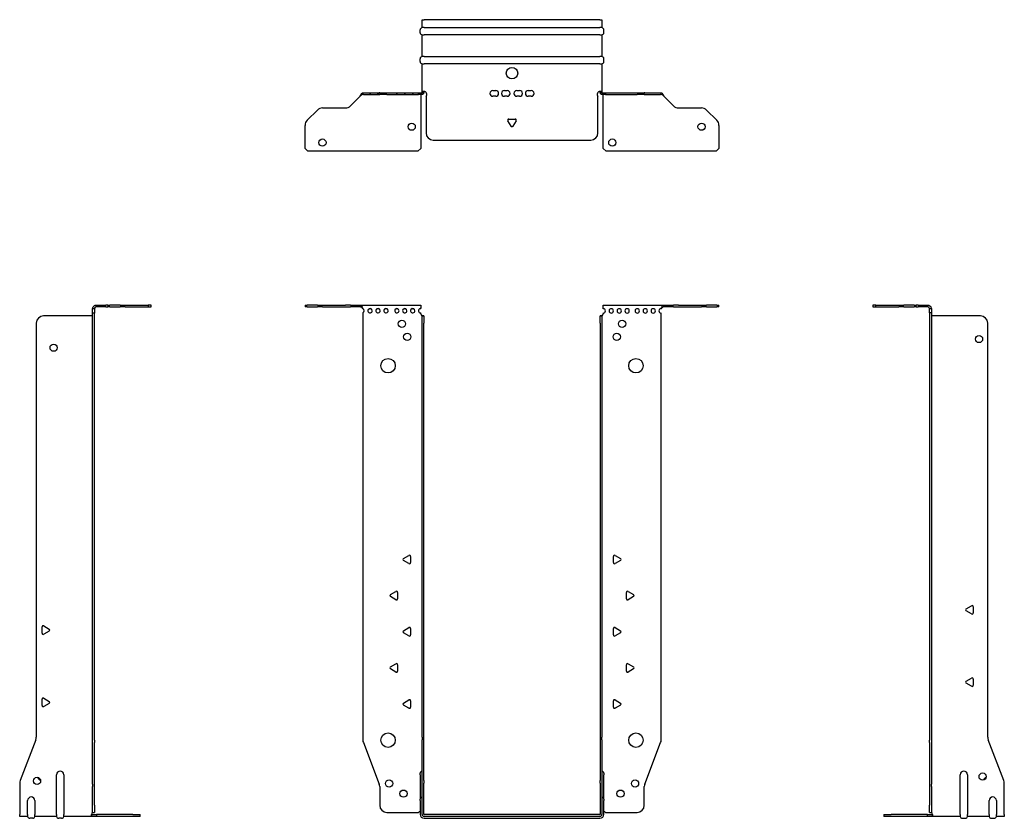
# Model space of a CAD drawing. Units: millimetres. Extents: x -341 to 465, y -869 to 199.
# Drawn here: x -341 to 341, y -354 to 199 of the extents above; entities that cross this region are included whole.
import ezdxf

# ---------------------------------------------------------------- set-up
doc = ezdxf.new("R2010")
doc.units = ezdxf.units.MM

# ---------------------------------------------------------------- blocks, each defined once
blk = doc.blocks.new('EWH350_122-bent-Front')
at = {"layer": ''}
for p, q in [((-143.2, 1.2), (-141.74, 1.2)), ((-143.2, 1.2), (-143.2, 0)), ((-141.74, 0), (-143.2, 0)), ((-134.66, 1.2), (-141.74, 1.2)), ((-141.74, 0), (-134.66, 0)), ((-134.66, 1.2), (-131.13, 1.2)), ((-131.13, 0), (-134.66, 0)), ((-131.13, 1.2), (-115.27, 1.2)), ((-131.13, 0), (-115.27, 0)), ((-111.74, 1.2), (-115.27, 1.2)), ((-115.27, 0), (-111.74, 0)), ((-111.74, 1.2), (-105.08, 1.2)), ((-105.08, 0), (-111.74, 0)), ((-105.08, 1.2), (-63.2, 1.2)), ((-105.08, 0), (-105.08, 1.2)), ((-63.2, 1.2), (-63.2, -1.03)), ((63.2, 1.2), (105.08, 1.2)), ((63.2, -1.2), (63.2, 1.2)), ((105.08, 1.2), (105.08, 0)), ((105.08, 1.2), (111.74, 1.2)), ((111.74, 0), (105.08, 0)), ((115.27, 1.2), (111.74, 1.2)), ((111.74, 0), (115.27, 0)), ((115.27, 1.2), (131.13, 1.2)), ((115.27, 0), (131.13, 0)), ((131.13, 1.2), (134.66, 1.2)), ((134.66, 0), (131.13, 0)), ((141.74, 1.2), (134.66, 1.2)), ((134.66, 0), (141.74, 0)), ((141.74, 1.2), (143.2, 1.2)), ((143.2, 0), (141.74, 0)), ((143.2, 0), (143.2, 1.2)), ((-103.2, -4.03), (-103.2, -299.63)), ((-63.2, -1.03), (-63.2, -1.11)), ((-63.2, -4.7), (-63.2, -4.11)), ((-62.2, -6.15), (-62.2, -6.2)), ((-62.17, -6.15), (-62.2, -6.15)), ((-62.2, -11.2), (-62.2, -6.2)), ((-61, -6.2), (-62.2, -6.2)), ((-61, -6.15), (-62.17, -6.15)), ((-61, -6.2), (-61, -6.15)), ((-61, -6.2), (-61, -11.2)), ((61, -6.15), (61, -6.2)), ((62.17, -6.15), (61, -6.15)), ((61, -11.2), (61, -6.2)), ((62.2, -6.2), (61, -6.2)), ((62.2, -6.15), (62.17, -6.15)), ((62.2, -6.2), (62.2, -6.15)), ((62.2, -6.2), (62.2, -11.2)), ((63.2, -4.2), (63.2, -4.7)), ((103.2, -299.63), (103.2, -4.2)), ((-62.2, -297.65), (-62.2, -11.2)), ((-61, -297.65), (-61, -11.2)), ((61, -11.2), (61, -297.65)), ((62.2, -11.2), (62.2, -297.65)), ((-75.1, -174.01), (-71.35, -171.84)), ((-71.35, -177.56), (-75.1, -175.39)), ((-70.15, -172.54), (-70.15, -176.86)), ((70.15, -176.86), (70.15, -172.54)), ((71.35, -171.84), (75.1, -174.01)), ((75.1, -175.39), (71.35, -177.56)), ((-84.1, -199.01), (-80.35, -196.84)), ((-79.15, -197.54), (-79.15, -201.86)), ((79.15, -201.86), (79.15, -197.54)), ((80.35, -196.84), (84.1, -199.01)), ((-80.35, -202.56), (-84.1, -200.39)), ((84.1, -200.39), (80.35, -202.56)), ((-75.1, -224.01), (-71.35, -221.84)), ((-70.15, -222.54), (-70.15, -226.86)), ((70.15, -226.86), (70.15, -222.54)), ((71.35, -221.84), (75.1, -224.01)), ((-71.35, -227.56), (-75.1, -225.39)), ((75.1, -225.39), (71.35, -227.56)), ((-84.1, -249.01), (-80.35, -246.84)), ((-80.35, -252.56), (-84.1, -250.39)), ((-79.15, -247.54), (-79.15, -251.86)), ((79.15, -251.86), (79.15, -247.54)), ((80.35, -246.84), (84.1, -249.01)), ((84.1, -250.39), (80.35, -252.56)), ((-75.1, -274.01), (-71.35, -271.84)), ((-70.15, -272.54), (-70.15, -276.86)), ((70.15, -276.86), (70.15, -272.54)), ((71.35, -271.84), (75.1, -274.01)), ((-71.35, -277.56), (-75.1, -275.39)), ((75.1, -275.39), (71.35, -277.56)), ((-62.2, -297.65), (-62.2, -299.45)), ((-62.2, -327.67), (-62.2, -299.45)), ((-61, -299.45), (-61, -297.65)), ((-61, -327.67), (-61, -299.45)), ((61, -297.65), (61, -299.45)), ((61, -299.45), (61, -327.67)), ((62.2, -299.45), (62.2, -297.65)), ((62.2, -299.45), (62.2, -327.67)), ((-102.87, -301.42), (-91.89, -330.03)), ((91.89, -330.03), (102.87, -301.42)), ((-63.55, -323.6), (-63.55, -322.59)), ((-63.55, -323.6), (-63.55, -340.49)), ((63.55, -322.59), (63.55, -323.6)), ((63.55, -340.49), (63.55, -323.6)), ((-91.55, -331.83), (-91.55, -344.7)), ((-62.2, -329.47), (-62.2, -327.67)), ((-62.2, -351.1), (-62.2, -329.47)), ((-61, -327.67), (-61, -329.47)), ((-61, -351.1), (-61, -329.47)), ((61, -329.47), (61, -327.67)), ((61, -329.47), (61, -351.1)), ((62.2, -327.67), (62.2, -329.47)), ((62.2, -329.47), (62.2, -351.1)), ((91.55, -344.7), (91.55, -331.83)), ((-63.55, -341.5), (-63.55, -340.49)), ((63.55, -340.49), (63.55, -341.5)), ((-63.55, -341.5), (-63.55, -351.1)), ((63.55, -351.1), (63.55, -341.5)), ((-86.55, -349.7), (-64.75, -349.7)), ((60.9, -351.2), (-60.9, -351.2)), ((60.9, -352.4), (-60.9, -352.4)), ((-60.9, -353.75), (60.9, -353.75)), ((64.75, -349.7), (86.55, -349.7))]:
    blk.add_line(p, q, dxfattribs=at)
for centre, radius in [((-76.2, -11.7), 2.5), ((76.2, -11.7), 2.5), ((-72.5, -20.7), 2.5), ((72.5, -20.7), 2.5), ((-85.8, -40.7), 5), ((85.8, -40.7), 5), ((-85.8, -299.7), 5), ((85.8, -299.7), 5), ((-85.05, -329.7), 2.5), ((85.15, -329.7), 2.5), ((-75.05, -336.7), 2.5), ((75.05, -336.7), 2.5)]:
    blk.add_circle(centre, radius, dxfattribs=at)
for centre, radius, start, end in [((-103.7, -2.61), 1.5, 289.47122, 70.52878), ((-98.2, -2.61), 1.5, 109.47121, 0), ((-98.2, -2.61), 1.5, 0, 70.52879), ((-92.7, -2.61), 1.5, 109.47121, 0), ((-92.7, -2.61), 1.5, 0, 70.52879), ((-87.2, -2.61), 1.5, 109.47121, 0), ((-87.2, -2.61), 1.5, 0, 70.52879), ((-79.7, -2.61), 1.5, 109.47121, 0), ((-79.7, -2.61), 1.5, 0, 70.52879), ((-74.2, -2.61), 1.5, 109.47121, 0), ((-74.2, -2.61), 1.5, 0, 70.52879), ((-68.7, -2.61), 1.5, 109.47121, 0), ((-68.7, -2.61), 1.5, 0, 70.52879), ((-63.2, -2.61), 1.5, 109.47121, 270), ((-61.7, -4.7), 1.5, 180, 246.42183), ((61.7, -4.7), 1.5, 293.57817, 0), ((63.2, -2.7), 1.5, 270, 90), ((68.7, -2.7), 1.5, 90, 0), ((68.7, -2.7), 1.5, 0, 90), ((74.2, -2.7), 1.5, 90, 0), ((74.2, -2.7), 1.5, 0, 90), ((79.7, -2.7), 1.5, 90, 0), ((79.7, -2.7), 1.5, 0, 90), ((86.7, -2.7), 1.5, 90, 0), ((86.7, -2.7), 1.5, 0, 90), ((92.2, -2.7), 1.5, 90, 0), ((92.2, -2.7), 1.5, 0, 90), ((97.7, -2.7), 1.5, 90, 0), ((97.7, -2.7), 1.5, 0, 90), ((103.2, -2.7), 1.5, 90, 270), ((-74.7, -174.7), 0.8, 120, 240), ((-70.95, -172.54), 0.8, 0, 120), ((-70.95, -176.86), 0.8, 240, 0), ((70.95, -172.54), 0.8, 60, 180), ((70.95, -176.86), 0.8, 180, 300), ((74.7, -174.7), 0.8, 300, 60), ((-79.95, -197.54), 0.8, 0, 120), ((79.95, -197.54), 0.8, 60, 180), ((-83.7, -199.7), 0.8, 120, 240), ((-79.95, -201.86), 0.8, 240, 0), ((79.95, -201.86), 0.8, 180, 300), ((83.7, -199.7), 0.8, 300, 60), ((-74.7, -224.7), 0.8, 120, 240), ((-70.95, -222.54), 0.8, 0, 120), ((70.95, -222.54), 0.8, 60, 180), ((74.7, -224.7), 0.8, 300, 60), ((-70.95, -226.86), 0.8, 240, 0), ((70.95, -226.86), 0.8, 180, 300), ((-83.7, -249.7), 0.8, 120, 240), ((-79.95, -247.54), 0.8, 0, 120), ((-79.95, -251.86), 0.8, 240, 0), ((79.95, -247.54), 0.8, 60, 180), ((79.95, -251.86), 0.8, 180, 300), ((83.7, -249.7), 0.8, 300, 60), ((-70.95, -272.54), 0.8, 0, 120), ((70.95, -272.54), 0.8, 60, 180), ((-74.7, -274.7), 0.8, 120, 240), ((-70.95, -276.86), 0.8, 240, 0), ((70.95, -276.86), 0.8, 180, 300), ((74.7, -274.7), 0.8, 300, 60), ((-98.2, -299.63), 5, 180, 201), ((98.2, -299.63), 5, 339, 0), ((-62.05, -322.59), 1.5, 95.73917, 180), ((62.05, -322.59), 1.5, 0, 84.26083), ((-96.55, -331.83), 5, 0, 21), ((96.55, -331.83), 5, 159, 180), ((-62.05, -340.49), 1.5, 95.73917, 180), ((62.05, -340.49), 1.5, 0, 84.26083), ((-86.55, -344.7), 5, 180, 270), ((86.55, -344.7), 5, 270, 0), ((-63.35, -351.2), 2.05, 95.51332, 132.97028), ((-60.9, -351.1), 2.65, 180, 270), ((-60.9, -351.1), 1.3, 180, 270), ((-60.9, -351.1), 0.1, 180, 270), ((60.9, -351.1), 0.1, 270, 0), ((60.9, -351.1), 1.3, 270, 0), ((60.9, -351.1), 2.65, 270, 0), ((63.35, -351.2), 2.05, 47.02972, 84.48668)]:
    blk.add_arc(centre, radius, start, end, dxfattribs=at)
for points, knots in [([(-105.08, 1.2), (-104.65, 1.2), (-104.22, 0.69), (-103.78, -0.08), (-103.59, -0.42), (-103.39, -0.81), (-103.2, -1.2)], [0, 0, 0, 0, 1.085203, 1.085203, 1.085203, 1.570796, 1.570796, 1.570796, 1.570796]), ([(-103.2, -1.2), (-103.72, -0.68), (-104.23, -0.19), (-104.75, -0.05), (-104.86, -0.02), (-104.97, 0), (-105.08, 0)], [0, 0, 0, 0, 1.290531, 1.290531, 1.290531, 1.570796, 1.570796, 1.570796, 1.570796]), ([(103.2, -1.2), (103.63, -0.33), (104.07, 0.52), (104.5, 0.92), (104.7, 1.1), (104.89, 1.2), (105.08, 1.2)], [0, 0, 0, 0, 1.085203, 1.085203, 1.085203, 1.570796, 1.570796, 1.570796, 1.570796]), ([(105.08, 0), (104.57, 0), (104.05, -0.37), (103.54, -0.87), (103.42, -0.98), (103.31, -1.09), (103.2, -1.2)], [0, 0, 0, 0, 1.290531, 1.290531, 1.290531, 1.570796, 1.570796, 1.570796, 1.570796]), ([(-62.2, -6.15), (-62.2, -6.14), (-62.2, -6.14), (-62.21, -6.12), (-62.22, -6.12), (-62.24, -6.11), (-62.25, -6.1), (-62.28, -6.09), (-62.29, -6.08), (-62.3, -6.07)], [0, 0, 0, 0, 0.00439985, 0.00439985, 0.00895149, 0.00895149, 0.01308495, 0.01308495, 0.01729651, 0.01729651, 0.01729651, 0.01729651]), ([(-62.3, -6.07), (-62.13, -6.08), (-61.96, -6.09), (-61.65, -6.1), (-61.51, -6.11), (-61.27, -6.12), (-61.17, -6.13), (-61.07, -6.13), (-61.04, -6.14), (-61.01, -6.14), (-61, -6.14), (-61, -6.15)], [0, 0, 0, 0, 0.0508941, 0.0508941, 0.1017621, 0.1017621, 0.152615, 0.152615, 0.1787343, 0.1787343, 0.2048576, 0.2048576, 0.2048576, 0.2048576]), ([(61, -6.15), (61, -6.14), (61.03, -6.14), (61.16, -6.13), (61.26, -6.12), (61.49, -6.11), (61.64, -6.1), (61.87, -6.09), (61.95, -6.09), (62.13, -6.08), (62.21, -6.08), (62.3, -6.07)], [0, 0, 0, 0, 0.0508174, 0.0508174, 0.1016387, 0.1016387, 0.1524713, 0.1524713, 0.178664, 0.178664, 0.2048512, 0.2048512, 0.2048512, 0.2048512]), ([(62.3, -6.07), (62.29, -6.08), (62.27, -6.09), (62.24, -6.11), (62.23, -6.11), (62.22, -6.12), (62.21, -6.13), (62.2, -6.14), (62.2, -6.14), (62.2, -6.15)], [0, 0, 0, 0, 0.0050448, 0.0050448, 0.00984068, 0.00984068, 0.0136297, 0.0136297, 0.01736561, 0.01736561, 0.01736561, 0.01736561])]:
    blk.add_open_spline(points, degree=3, knots=knots, dxfattribs=at)
for points in [[(-98.7, -1.2), (-98.38, -0.97), (-98.02, -0.97), (-97.7, -1.2)], [(-97.7, -1.2), (-98.02, -1.09), (-98.38, -1.09), (-98.7, -1.2)], [(-93.2, -1.2), (-92.88, -0.97), (-92.52, -0.97), (-92.2, -1.2)], [(-92.2, -1.2), (-92.52, -1.09), (-92.88, -1.09), (-93.2, -1.2)], [(-87.7, -1.2), (-87.38, -0.97), (-87.02, -0.97), (-86.7, -1.2)], [(-86.7, -1.2), (-87.02, -1.09), (-87.38, -1.09), (-87.7, -1.2)], [(-80.2, -1.2), (-79.88, -0.97), (-79.52, -0.97), (-79.2, -1.2)], [(-79.2, -1.2), (-79.52, -1.09), (-79.88, -1.09), (-80.2, -1.2)], [(-74.7, -1.2), (-74.38, -0.97), (-74.02, -0.97), (-73.7, -1.2)], [(-73.7, -1.2), (-74.02, -1.09), (-74.38, -1.09), (-74.7, -1.2)], [(-69.2, -1.2), (-68.88, -0.97), (-68.52, -0.97), (-68.2, -1.2)], [(-68.2, -1.2), (-68.52, -1.09), (-68.88, -1.09), (-69.2, -1.2)], [(-63.7, -1.2), (-63.54, -1.09), (-63.37, -1.03), (-63.2, -1.03)], [(-63.2, -1.11), (-63.37, -1.11), (-63.54, -1.14), (-63.7, -1.2)]]:
    blk.add_open_spline(points, degree=3, dxfattribs=at)
blk = doc.blocks.new('EWH350_122-bent-Left')
at = {"layer": ''}
for p, q in [((-37.32, 1.2), (-39.32, 1.2)), ((-39.32, 1.2), (-39.32, 0)), ((-39.32, 0), (-37.32, 0)), ((-37.32, 1.2), (-21.39, 1.2)), ((-37.32, 0), (-37.32, 1.2)), ((-37.32, 0), (-21.39, 0)), ((-21.39, 1.2), (-17.85, 1.2)), ((-17.85, 0), (-21.39, 0)), ((-10.78, 1.2), (-17.85, 1.2)), ((-17.85, 0), (-10.78, 0)), ((-10.78, 1.2), (-9.32, 1.2)), ((-9.32, 0), (-10.78, 0)), ((-7.85, 1.2), (-9.32, 1.2)), ((-9.32, 0), (-9.32, 1.2)), ((-9.32, 0), (-7.85, 0)), ((-7.85, 1.2), (-1.2, 1.2)), ((-1.2, 0), (-7.85, 0)), ((-1.2, 0), (-1.2, 1.2)), ((1.2, -1.2), (0, -1.2)), ((0, -4.03), (0, -1.2)), ((1.2, -4.03), (0, -4.03)), ((0, -4.03), (0, -299.63)), ((1.2, -1.2), (1.2, -4.03)), ((1.2, -4.03), (1.2, -299.63)), ((35.2, -6.2), (1.7, -6.2)), ((40.2, -297.65), (40.2, -11.2)), ((25.3, -208.86), (29.05, -206.7)), ((29.05, -212.41), (25.3, -210.25)), ((30.25, -207.39), (30.25, -211.72)), ((25.3, -258.86), (29.05, -256.7)), ((30.25, -257.39), (30.25, -261.72)), ((29.05, -262.41), (25.3, -260.25)), ((0, -301.42), (0, -299.63)), ((1.2, -299.63), (1.2, -301.42)), ((51.37, -327.67), (40.53, -299.45)), ((0, -301.42), (0, -330.03)), ((1.2, -301.42), (1.2, -330.03)), ((21.2, -351.1), (21.2, -323.6)), ((26.2, -323.6), (26.2, -351.1)), ((0, -330.03), (0, -331.83)), ((0, -331.83), (0, -344.7)), ((1.2, -331.83), (1.2, -330.03)), ((1.2, -331.83), (1.2, -344.7)), ((51.7, -351.1), (51.7, -329.47)), ((0, -349.7), (0, -344.7)), ((1.2, -344.7), (1.2, -349.7)), ((41.2, -351.1), (41.2, -341.5)), ((46.2, -341.5), (46.2, -351.1)), ((-31.6, -351.2), (-26.6, -351.2)), ((-31.6, -351.2), (-31.6, -352.4)), ((-26.6, -352.4), (-31.6, -352.4)), ((-1.35, -351.2), (-26.6, -351.2)), ((-1.35, -352.4), (-26.6, -352.4)), ((-1.35, -351.2), (2.09, -351.2)), ((-1.35, -352.4), (-1.35, -351.2)), ((2.09, -352.4), (-1.35, -352.4)), ((0, -349.7), (1.2, -349.7)), ((2.09, -352.4), (2.09, -351.2)), ((21.2, -352.4), (2.09, -352.4)), ((21.2, -351.1), (21.2, -352.4)), ((22.69, -353.75), (24.71, -353.75)), ((26.2, -352.4), (26.2, -351.1)), ((41.2, -352.4), (26.2, -352.4)), ((41.2, -351.1), (41.2, -352.4)), ((42.69, -353.75), (44.71, -353.75)), ((46.2, -352.4), (46.2, -351.1)), ((51.7, -352.4), (46.2, -352.4)), ((51.7, -351.1), (51.7, -352.4))]:
    blk.add_line(p, q, dxfattribs=at)
for centre in [(34.2, -22.2), (36.7, -324.9)]:
    blk.add_circle(centre, 2.5, dxfattribs=at)
for centre, radius, start, end in [((1.7, -4.7), 1.5, 254.53399, 270), ((35.2, -11.2), 5, 0, 90), ((25.7, -209.55), 0.8, 120, 240), ((29.45, -207.39), 0.8, 0, 120), ((29.45, -211.72), 0.8, 240, 0), ((25.7, -259.55), 0.8, 120, 240), ((29.45, -257.39), 0.8, 0, 120), ((29.45, -261.72), 0.8, 240, 0), ((45.2, -297.65), 5, 180, 201), ((23.7, -323.6), 2.5, 0, 180), ((39.7, -327.9), 2.5, 103.05194, 166.94806), ((46.7, -329.47), 5, 0, 21), ((43.7, -341.5), 2.5, 0, 180), ((0.05, -351.2), 2.05, 2.79603, 52.3208), ((22.69, -352.25), 1.5, 185.73917, 270), ((24.71, -352.25), 1.5, 270, 354.26083), ((42.69, -352.25), 1.5, 185.73917, 270), ((44.71, -352.25), 1.5, 270, 354.26083)]:
    blk.add_arc(centre, radius, start, end, dxfattribs=at)
for points, knots in [([(-1.2, 1.2), (-0.33, 1.2), (0.52, 0.69), (0.92, -0.08), (1.1, -0.42), (1.2, -0.81), (1.2, -1.2)], [0, 0, 0, 0, 1.085203, 1.085203, 1.085203, 1.570796, 1.570796, 1.570796, 1.570796]), ([(0, -1.2), (0, -0.68), (-0.37, -0.19), (-0.87, -0.05), (-0.98, -0.02), (-1.09, 0), (-1.2, 0)], [0, 0, 0, 0, 1.290531, 1.290531, 1.290531, 1.570796, 1.570796, 1.570796, 1.570796]), ([(1.3, -6.15), (1.29, -6.14), (1.27, -6.14), (1.25, -6.12), (1.24, -6.12), (1.22, -6.11), (1.21, -6.1), (1.2, -6.09), (1.2, -6.08), (1.2, -6.07)], [0, 0, 0, 0, 0.00439985, 0.00439985, 0.00895149, 0.00895149, 0.01308495, 0.01308495, 0.01729651, 0.01729651, 0.01729651, 0.01729651]), ([(1.2, -349.44), (1.2, -349.45), (1.2, -349.47), (1.22, -349.49), (1.23, -349.51), (1.25, -349.53), (1.26, -349.54), (1.28, -349.56), (1.29, -349.57), (1.3, -349.58)], [0, 0, 0, 0, 0.00625284, 0.00625284, 0.01289855, 0.01289855, 0.01683751, 0.01683751, 0.02085869, 0.02085869, 0.02085869, 0.02085869]), ([(2.09, -351.1), (2.1, -351.27), (2.1, -351.44), (2.1, -351.75), (2.1, -351.89), (2.1, -352.13), (2.1, -352.23), (2.1, -352.33), (2.1, -352.36), (2.1, -352.39), (2.09, -352.4), (2.09, -352.4)], [0, 0, 0, 0, 0.0507913, 0.0507913, 0.1015748, 0.1015748, 0.1523576, 0.1523576, 0.1785424, 0.1785424, 0.2047268, 0.2047268, 0.2047268, 0.2047268])]:
    blk.add_open_spline(points, degree=3, knots=knots, dxfattribs=at)
for points in [[(1.3, -349.58), (1.27, -349.58), (1.23, -349.57), (1.2, -349.57)], [(2.09, -351.2), (2.09, -351.2), (2.09, -351.2), (2.09, -351.2)]]:
    blk.add_open_spline(points, degree=3, dxfattribs=at)
blk = doc.blocks.new('EWH350_122-bent-Right')
at = {"layer": ''}
for p, q in [((1.2, 1.2), (1.2, 0)), ((1.2, 1.2), (7.85, 1.2)), ((7.85, 0), (1.2, 0)), ((9.32, 1.2), (7.85, 1.2)), ((7.85, 0), (9.32, 0)), ((9.32, 1.2), (10.78, 1.2)), ((9.32, 1.2), (9.32, 0)), ((10.78, 0), (9.32, 0)), ((17.85, 1.2), (10.78, 1.2)), ((10.78, 0), (17.85, 0)), ((17.85, 1.2), (21.39, 1.2)), ((21.39, 0), (17.85, 0)), ((21.39, 1.2), (37.32, 1.2)), ((21.39, 0), (37.32, 0)), ((39.32, 1.2), (37.32, 1.2)), ((37.32, 1.2), (37.32, 0)), ((37.32, 0), (39.32, 0)), ((39.32, 0), (39.32, 1.2)), ((-1.7, -6.2), (-35.2, -6.2)), ((0, -1.2), (-1.2, -1.2)), ((-1.2, -4.2), (-1.2, -1.2)), ((-1.2, -299.63), (-1.2, -4.2)), ((0, -4.2), (-1.2, -4.2)), ((0, -1.2), (0, -4.2)), ((0, -299.63), (0, -4.2)), ((-40.2, -11.2), (-40.2, -297.65)), ((-36.25, -225.72), (-36.25, -221.39)), ((-35.05, -220.7), (-31.3, -222.86)), ((-31.3, -224.25), (-35.05, -226.41)), ((-36.25, -275.72), (-36.25, -271.39)), ((-35.05, -270.7), (-31.3, -272.86)), ((-31.3, -274.25), (-35.05, -276.41)), ((-40.53, -299.45), (-51.37, -327.67)), ((-1.2, -301.42), (-1.2, -299.63)), ((0, -299.63), (0, -301.42)), ((-1.2, -330.03), (-1.2, -301.42)), ((0, -330.03), (0, -301.42)), ((-26.2, -351.1), (-26.2, -323.6)), ((-21.2, -323.6), (-21.2, -351.1)), ((-51.7, -329.47), (-51.7, -351.1)), ((-1.2, -330.03), (-1.2, -331.83)), ((-1.2, -344.7), (-1.2, -331.83)), ((0, -331.83), (0, -330.03)), ((0, -344.7), (0, -331.83)), ((-46.2, -351.1), (-46.2, -341.5)), ((-41.2, -341.5), (-41.2, -351.1)), ((-1.2, -349.7), (-1.2, -344.7)), ((0, -344.7), (0, -349.7)), ((-51.7, -352.4), (-51.7, -351.1)), ((-46.2, -352.4), (-51.7, -352.4)), ((-46.2, -351.1), (-46.2, -352.4)), ((-42.69, -353.75), (-44.71, -353.75)), ((-41.2, -352.4), (-41.2, -351.1)), ((-26.2, -352.4), (-41.2, -352.4)), ((-26.2, -351.1), (-26.2, -352.4)), ((-22.69, -353.75), (-24.71, -353.75)), ((-21.2, -352.4), (-21.2, -351.1)), ((-2.09, -352.4), (-21.2, -352.4)), ((-2.09, -351.2), (1.35, -351.2)), ((-2.09, -351.2), (-2.09, -352.4)), ((1.35, -352.4), (-2.09, -352.4)), ((-1.2, -349.7), (0, -349.7)), ((26.6, -351.2), (1.35, -351.2)), ((1.35, -351.2), (1.35, -352.4)), ((26.6, -352.4), (1.35, -352.4)), ((26.6, -351.2), (31.6, -351.2)), ((31.6, -352.4), (26.6, -352.4)), ((31.6, -352.4), (31.6, -351.2))]:
    blk.add_line(p, q, dxfattribs=at)
for centre in [(-28.2, -28.2), (-39.7, -327.9)]:
    blk.add_circle(centre, 2.5, dxfattribs=at)
for centre, radius, start, end in [((-35.2, -11.2), 5, 90, 180), ((-1.7, -4.7), 1.5, 270, 285.46601), ((-35.45, -221.39), 0.8, 60, 180), ((-31.7, -223.55), 0.8, 300, 60), ((-35.45, -225.72), 0.8, 180, 300), ((-35.45, -271.39), 0.8, 60, 180), ((-35.45, -275.72), 0.8, 180, 300), ((-31.7, -273.55), 0.8, 300, 60), ((-45.2, -297.65), 5, 339, 0), ((-36.7, -324.9), 2.5, 193.05194, 256.94806), ((-23.7, -323.6), 2.5, 0, 180), ((-46.7, -329.47), 5, 159, 180), ((-43.7, -341.5), 2.5, 0, 180), ((-44.71, -352.25), 1.5, 185.73917, 270), ((-42.69, -352.25), 1.5, 270, 354.26083), ((-24.71, -352.25), 1.5, 185.73917, 270), ((-22.69, -352.25), 1.5, 270, 354.26083), ((-0.05, -351.2), 2.05, 127.6792, 177.20397)]:
    blk.add_arc(centre, radius, start, end, dxfattribs=at)
for points, knots in [([(-1.2, -1.2), (-1.2, -0.33), (-0.69, 0.52), (0.08, 0.92), (0.42, 1.1), (0.81, 1.2), (1.2, 1.2)], [0, 0, 0, 0, 1.085203, 1.085203, 1.085203, 1.570796, 1.570796, 1.570796, 1.570796]), ([(1.2, 0), (0.68, 0), (0.19, -0.37), (0.05, -0.87), (0.02, -0.98), (0, -1.09), (0, -1.2)], [0, 0, 0, 0, 1.290531, 1.290531, 1.290531, 1.570796, 1.570796, 1.570796, 1.570796]), ([(-1.2, -6.07), (-1.2, -6.08), (-1.2, -6.09), (-1.22, -6.11), (-1.22, -6.11), (-1.24, -6.12), (-1.25, -6.13), (-1.28, -6.14), (-1.29, -6.14), (-1.3, -6.15)], [0, 0, 0, 0, 0.0050448, 0.0050448, 0.00984068, 0.00984068, 0.0136297, 0.0136297, 0.01736561, 0.01736561, 0.01736561, 0.01736561]), ([(-2.09, -352.4), (-2.1, -352.4), (-2.1, -352.37), (-2.1, -352.24), (-2.1, -352.14), (-2.1, -351.91), (-2.1, -351.76), (-2.1, -351.53), (-2.1, -351.45), (-2.1, -351.27), (-2.09, -351.19), (-2.09, -351.1)], [0, 0, 0, 0, 0.0507913, 0.0507913, 0.1015748, 0.1015748, 0.1523576, 0.1523576, 0.1785424, 0.1785424, 0.2047268, 0.2047268, 0.2047268, 0.2047268]), ([(-1.3, -349.58), (-1.28, -349.56), (-1.26, -349.54), (-1.23, -349.51), (-1.22, -349.5), (-1.2, -349.47), (-1.2, -349.45), (-1.2, -349.44)], [0, 0, 0, 0, 0.00756146, 0.00756146, 0.01453006, 0.01453006, 0.02105505, 0.02105505, 0.02105505, 0.02105505])]:
    blk.add_open_spline(points, degree=3, knots=knots, dxfattribs=at)
for points in [[(-2.09, -351.2), (-2.09, -351.2), (-2.09, -351.2), (-2.09, -351.2)], [(-1.2, -349.57), (-1.23, -349.57), (-1.27, -349.58), (-1.3, -349.58)]]:
    blk.add_open_spline(points, degree=3, dxfattribs=at)
blk = doc.blocks.new('EWH350_122-bent-Bottom')
at = {"layer": ''}
for p, q in [((-62.2, 51.7), (-60.9, 51.7)), ((-62.2, 46.2), (-62.2, 51.7)), ((60.9, 51.7), (-60.9, 51.7)), ((60.9, 51.7), (62.2, 51.7)), ((62.2, 51.7), (62.2, 46.2)), ((-63.55, 42.69), (-63.55, 44.71)), ((-60.9, 46.2), (-62.2, 46.2)), ((-62.2, 26.2), (-62.2, 41.2)), ((-62.2, 41.2), (-60.9, 41.2)), ((-60.9, 46.2), (60.9, 46.2)), ((60.9, 41.2), (-60.9, 41.2)), ((62.2, 46.2), (60.9, 46.2)), ((60.9, 41.2), (62.2, 41.2)), ((62.2, 41.2), (62.2, 26.2)), ((63.55, 42.69), (63.55, 44.71)), ((-63.55, 22.69), (-63.55, 24.71)), ((-60.9, 26.2), (-62.2, 26.2)), ((-62.2, 2.09), (-62.2, 21.2)), ((-62.2, 21.2), (-60.9, 21.2)), ((-60.9, 26.2), (60.9, 26.2)), ((60.9, 21.2), (-60.9, 21.2)), ((62.2, 26.2), (60.9, 26.2)), ((60.9, 21.2), (62.2, 21.2)), ((62.2, 21.2), (62.2, 2.09)), ((63.55, 22.69), (63.55, 24.71)), ((-103.2, 1.2), (-102.87, 1.2)), ((-103.2, 1.2), (-103.2, 0)), ((-102.87, 0), (-103.2, 0)), ((-102.87, 1.2), (-91.89, 1.2)), ((-102.87, 0), (-91.89, 0)), ((-97.7, 0), (-98.7, 0)), ((-92.2, 0), (-93.2, 0)), ((-91.55, 1.2), (-91.89, 1.2)), ((-91.89, 0), (-91.55, 0)), ((-91.55, 1.2), (-86.55, 1.2)), ((-91.55, 1.2), (-91.55, 0)), ((-86.55, 0), (-91.55, 0)), ((-86.7, 0), (-87.7, 0)), ((-86.55, 1.2), (-64.75, 1.2)), ((-86.55, 0), (-64.75, 0)), ((-79.2, 0), (-80.2, 0)), ((-73.7, 0), (-74.7, 0)), ((-68.2, 0), (-69.2, 0)), ((-64.75, 1.2), (-62.3, 1.2)), ((-64.75, 0), (-64.75, 1.2)), ((-62.3, 0), (-64.75, 0)), ((-63.2, 0), (-63.2, 0)), ((-62.3, 1.17), (-62.3, 1.2)), ((-62.3, 0), (-62.3, 1.17)), ((-62.2, 1.3), (-62.2, 2.09)), ((-61, 2.09), (-62.2, 2.09)), ((-62.2, 1.3), (-62.17, 1.3)), ((-62.17, 1.3), (-61, 1.3)), ((-61, 2.09), (-61, 1.3)), ((-13.3, 2.7), (-11.3, 2.7)), ((-5.3, 2.7), (-3.3, 2.7)), ((3.3, 2.7), (5.3, 2.7)), ((11.3, 2.7), (13.3, 2.7)), ((61, 1.3), (61, 2.09)), ((62.2, 2.09), (61, 2.09)), ((61, 1.3), (62.17, 1.3)), ((62.17, 1.3), (62.2, 1.3)), ((62.2, 2.09), (62.2, 1.3)), ((62.3, 1.2), (64.75, 1.2)), ((62.3, 1.2), (62.3, 1.17)), ((62.3, 1.17), (62.3, 0)), ((64.75, 0), (62.3, 0)), ((63.2, -1.2), (63.2, 0)), ((64.75, 1.2), (86.55, 1.2)), ((64.75, 1.2), (64.75, 0)), ((64.75, 0), (86.55, 0)), ((86.55, 1.2), (91.55, 1.2)), ((91.55, 0), (86.55, 0)), ((91.89, 1.2), (91.55, 1.2)), ((91.55, 0), (91.55, 1.2)), ((91.55, 0), (91.89, 0)), ((91.89, 1.2), (102.87, 1.2)), ((91.89, 0), (102.87, 0)), ((102.87, 1.2), (103.2, 1.2)), ((103.2, 0), (102.87, 0)), ((103.2, 0), (103.2, 1.2)), ((-105.08, -1.2), (-111.74, -7.85)), ((-63.2, 0), (-63.2, -1.2)), ((-63.2, -1.2), (-63.2, -37.32)), ((-59.5, -1.35), (-59.5, -26.6)), ((-11.3, -1.3), (-13.3, -1.3)), ((-3.3, -1.3), (-5.3, -1.3)), ((5.3, -1.3), (3.3, -1.3)), ((13.3, -1.3), (11.3, -1.3)), ((59.5, -26.6), (59.5, -1.35)), ((63.2, -37.32), (63.2, -1.2)), ((111.74, -7.85), (105.08, -1.2)), ((-141.74, -17.85), (-134.66, -10.78)), ((-131.13, -9.32), (-115.27, -9.32)), ((115.27, -9.32), (131.13, -9.32)), ((134.66, -10.78), (141.74, -17.85)), ((-0.69, -22), (-2.86, -18.25)), ((-2.16, -17.05), (2.16, -17.05)), ((2.86, -18.25), (0.69, -22)), ((-143.2, -37.32), (-143.2, -21.39)), ((143.2, -21.39), (143.2, -37.32)), ((-54.5, -31.6), (54.5, -31.6)), ((-141.2, -39.32), (-143.2, -37.32)), ((-65.2, -39.32), (-141.2, -39.32)), ((-63.2, -37.32), (-65.2, -39.32)), ((65.2, -39.32), (63.2, -37.32)), ((141.2, -39.32), (65.2, -39.32)), ((143.2, -37.32), (141.2, -39.32))]:
    blk.add_line(p, q, dxfattribs=at)
for centre, radius in [((0, 14.7), 4), ((-69.4, -22.32), 2.5), ((131.2, -22.32), 2.5), ((-131.2, -33.32), 2.5), ((69.4, -33.32), 2.5)]:
    blk.add_circle(centre, radius, dxfattribs=at)
for centre, radius, start, end in [((-62.05, 44.71), 1.5, 95.73917, 180), ((-62.05, 42.69), 1.5, 180, 264.26083), ((62.05, 44.71), 1.5, 0, 84.26083), ((62.05, 42.69), 1.5, 275.73917, 0), ((-62.05, 24.71), 1.5, 95.73917, 180), ((-62.05, 22.69), 1.5, 180, 264.26083), ((62.05, 24.71), 1.5, 0, 84.26083), ((62.05, 22.69), 1.5, 275.73917, 0), ((-61, 0.05), 2.05, 317.02972, 87.20397), ((-13.3, 0.7), 2, 90, 270), ((-11.3, 0.7), 2, 270, 90), ((-5.3, 0.7), 2, 90, 270), ((-3.3, 0.7), 2, 270, 90), ((3.3, 0.7), 2, 90, 270), ((5.3, 0.7), 2, 270, 90), ((11.3, 0.7), 2, 90, 270), ((13.3, 0.7), 2, 270, 90), ((61, 0.05), 2.05, 92.79603, 222.97028), ((-131.13, -14.32), 5, 90, 135), ((-115.27, -4.32), 5, 270, 315), ((115.27, -4.32), 5, 225, 270), ((131.13, -14.32), 5, 45, 90), ((-138.2, -21.39), 5, 135, 180), ((-2.16, -17.85), 0.8, 90, 210), ((2.16, -17.85), 0.8, 330, 90), ((138.2, -21.39), 5, 0, 45), ((-54.5, -26.6), 5, 180, 270), ((0, -21.6), 0.8, 210, 330), ((54.5, -26.6), 5, 270, 0)]:
    blk.add_arc(centre, radius, start, end, dxfattribs=at)
for points, knots in [([(-105.08, -1.2), (-104.65, -0.33), (-104.22, 0.52), (-103.78, 0.92), (-103.59, 1.1), (-103.39, 1.2), (-103.2, 1.2)], [0, 0, 0, 0, 1.085203, 1.085203, 1.085203, 1.570796, 1.570796, 1.570796, 1.570796]), ([(-103.2, 0), (-103.72, 0), (-104.23, -0.37), (-104.75, -0.87), (-104.86, -0.98), (-104.97, -1.09), (-105.08, -1.2)], [0, 0, 0, 0, 1.290531, 1.290531, 1.290531, 1.570796, 1.570796, 1.570796, 1.570796]), ([(-62.3, 1.2), (-62.28, 1.2), (-62.27, 1.2), (-62.24, 1.22), (-62.23, 1.23), (-62.21, 1.25), (-62.21, 1.26), (-62.2, 1.28), (-62.2, 1.29), (-62.2, 1.3)], [0, 0, 0, 0, 0.00625284, 0.00625284, 0.01289855, 0.01289855, 0.01683751, 0.01683751, 0.02085869, 0.02085869, 0.02085869, 0.02085869]), ([(-61, 1.3), (-61, 1.13), (-61.03, 0.96), (-61.16, 0.65), (-61.26, 0.51), (-61.5, 0.26), (-61.64, 0.17), (-61.95, 0.03), (-62.13, 0), (-62.3, 0)], [0, 0, 0, 0, 0.0510953, 0.0510953, 0.102147, 0.102147, 0.1531685, 0.1531685, 0.2053259, 0.2053259, 0.2053259, 0.2053259]), ([(-62.2, 2.09), (-62.2, 2.1), (-62.17, 2.1), (-62.04, 2.1), (-61.94, 2.1), (-61.71, 2.1), (-61.56, 2.1), (-61.33, 2.1), (-61.25, 2.1), (-61.07, 2.1), (-60.99, 2.09), (-60.9, 2.09)], [0, 0, 0, 0, 0.0507913, 0.0507913, 0.1015748, 0.1015748, 0.1523576, 0.1523576, 0.1785424, 0.1785424, 0.2047268, 0.2047268, 0.2047268, 0.2047268]), ([(60.9, 2.09), (61.07, 2.1), (61.24, 2.1), (61.55, 2.1), (61.69, 2.1), (61.93, 2.1), (62.03, 2.1), (62.13, 2.1), (62.16, 2.1), (62.19, 2.1), (62.2, 2.09), (62.2, 2.09)], [0, 0, 0, 0, 0.0507913, 0.0507913, 0.1015748, 0.1015748, 0.1523576, 0.1523576, 0.1785424, 0.1785424, 0.2047268, 0.2047268, 0.2047268, 0.2047268]), ([(62.3, 0), (62.13, 0), (61.96, 0.03), (61.65, 0.16), (61.51, 0.26), (61.27, 0.5), (61.17, 0.64), (61.04, 0.95), (61, 1.13), (61, 1.3)], [0, 0, 0, 0, 0.0509533, 0.0509533, 0.1019223, 0.1019223, 0.1529165, 0.1529165, 0.2053152, 0.2053152, 0.2053152, 0.2053152]), ([(62.2, 1.3), (62.2, 1.28), (62.2, 1.26), (62.22, 1.23), (62.24, 1.22), (62.27, 1.2), (62.28, 1.2), (62.3, 1.2)], [0, 0, 0, 0, 0.00756146, 0.00756146, 0.01453006, 0.01453006, 0.02105505, 0.02105505, 0.02105505, 0.02105505]), ([(103.2, 1.2), (103.63, 1.2), (104.07, 0.69), (104.5, -0.08), (104.7, -0.42), (104.89, -0.81), (105.08, -1.2)], [0, 0, 0, 0, 1.085203, 1.085203, 1.085203, 1.570796, 1.570796, 1.570796, 1.570796]), ([(105.08, -1.2), (104.57, -0.68), (104.05, -0.19), (103.54, -0.05), (103.42, -0.02), (103.31, 0), (103.2, 0)], [0, 0, 0, 0, 1.290531, 1.290531, 1.290531, 1.570796, 1.570796, 1.570796, 1.570796])]:
    blk.add_open_spline(points, degree=3, knots=knots, dxfattribs=at)
for points in [[(-61, 2.09), (-61, 2.09), (-61, 2.09), (-61, 2.09)], [(61, 2.09), (61, 2.09), (61, 2.09), (61, 2.09)], [(-63.2, 0), (-63.37, 0), (-63.54, 0), (-63.7, 0)]]:
    blk.add_open_spline(points, degree=3, dxfattribs=at)

msp = doc.modelspace()

# ---------------------------------------------------------------- block references
for name, p in [('EWH350_122-bent-Bottom', (0, 147)), ('EWH350_122-bent-Right', (-289, 0)), ('EWH350_122-bent-Front', (0, 0)), ('EWH350_122-bent-Left', (289, 0))]:
    msp.add_blockref(name, p)

doc.saveas('drawing.dxf')
